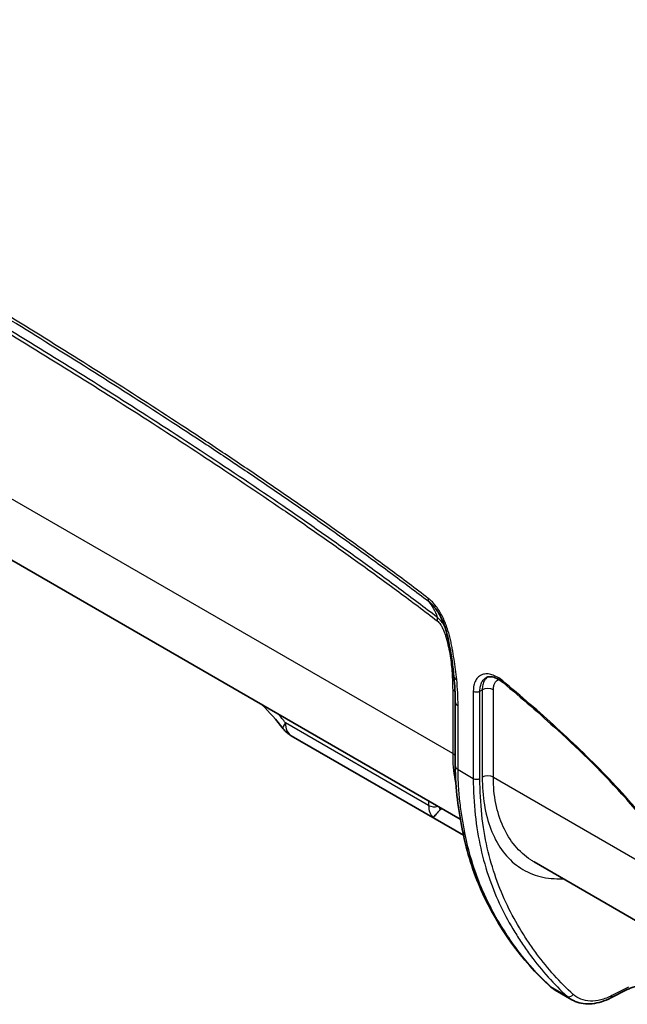
# Model space of a CAD drawing. Units: millimetres. Extents: x 43 to 4159, y 24 to 2132.
# Drawn here: x 301 to 375, y 187 to 306 of the extents above; entities that cross this region are included whole.
import ezdxf

# ---------------------------------------------------------------- set-up
doc = ezdxf.new("R2010")
doc.units = ezdxf.units.MM
doc.header["$LTSCALE"] = 3
doc.layers.add('Visible (ISO)', color=7, linetype='Continuous', lineweight=35)
doc.layers.add('Visible Narrow (ISO)', color=7, linetype='Continuous', lineweight=25)

msp = doc.modelspace()

# ---------------------------------------------------------------- linework, layer by layer
at = {"layer": 'Visible (ISO)'}
for p, q in [((204.569, 295.871), (354.815, 209.126)), ((351.837, 234.604), (351.837, 234.604)), ((354.203, 215.606), (354.203, 223.347)), ((355.185, 207.209), (334.34, 219.244)), ((384.778, 191.827), (363.75, 203.968)), ((366.315, 188.434), (368.324, 187.274)), ((375.041, 188.506), (373.037, 187.494)), ((368.324, 187.274), (368.325, 187.274))]:
    msp.add_line(p, q, dxfattribs=at)
msp.add_arc((336.055, 222.213), 3.429, 218.19536, 240, dxfattribs=at)
msp.add_ellipse((352.723, 209.753), major_axis=(0.544, 0.784), ratio=0.6252357, start_param=1.0669202, end_param=1.3873152, dxfattribs=at)
for points, knots in [([(354.044, 226.384), (353.91, 227.656), (353.731, 228.95), (353.352, 230.947), (353.204, 231.635), (352.841, 232.709), (352.69, 233.088), (352.321, 233.856), (352.094, 234.252), (351.837, 234.604)], [0, 0, 0, 0, 0.5933331, 0.5933331, 0.9015496, 0.9015496, 1.067306, 1.067306, 1.2444469, 1.2444469, 1.2444469, 1.2444469]), ([(359.99, 225.678), (359.735, 225.891), (359.472, 226.062), (358.981, 226.297), (358.748, 226.365), (358.352, 226.406), (358.186, 226.383), (358.015, 226.317), (357.983, 226.302), (357.951, 226.285)], [0, 0, 0, 0, 0.15138289, 0.15138289, 0.30130853, 0.30130853, 0.45069686, 0.45069686, 0.48785592, 0.48785592, 0.48785592, 0.48785592]), ([(383.171, 198.595), (382.745, 200.016), (382.127, 201.481), (380.698, 204.059), (379.938, 205.227), (377.813, 208.214), (376.366, 209.965), (372.23, 214.603), (369.436, 217.325), (364.43, 221.905), (362.215, 223.821), (359.99, 225.678)], [0, 0, 0, 0, 0.625594, 0.625594, 1.1793032, 1.1793032, 2.1052291, 2.1052291, 3.7669159, 3.7669159, 5.0573336, 5.0573336, 5.0573336, 5.0573336]), ([(352.341, 210.231), (352.238, 210.114), (352.13, 209.998), (352.033, 209.894), (351.985, 209.841), (351.939, 209.792), (351.896, 209.746), (351.854, 209.701), (351.815, 209.659), (351.779, 209.62), (351.635, 209.466), (351.548, 209.376), (351.514, 209.361)], [0, 0, 0, 0, 0.0006198893, 0.0006198893, 0.0006198893, 0.0009298339, 0.0009298339, 0.0009298339, 0.0012397786, 0.0012397786, 0.0012397786, 0.0024795572, 0.0024795572, 0.0024795572, 0.0024795572]), ([(365.629, 188.938), (362.282, 192.011), (359.436, 195.87), (356.381, 202.71), (355.597, 205.111), (355.081, 207.716)], [0, 0, 0, 0, 3.0685712, 3.0685712, 4.5050562, 4.5050562, 4.5050562, 4.5050562]), ([(380.745, 188.433), (380.523, 188.561), (380.255, 188.68), (379.656, 188.88), (379.317, 188.961), (378.596, 189.074), (378.205, 189.103), (377.412, 189.102), (377.002, 189.067), (376.213, 188.934), (375.829, 188.83), (375.331, 188.642), (375.18, 188.576), (375.041, 188.506)], [0, 0, 0, 0, 0.13885433, 0.13885433, 0.28351622, 0.28351622, 0.43718985, 0.43718985, 0.60112335, 0.60112335, 0.7739622, 0.7739622, 0.85623473, 0.85623473, 0.85623473, 0.85623473]), ([(373.037, 187.494), (372.28, 187.111), (371.509, 186.87), (370.05, 186.72), (369.338, 186.813), (368.583, 187.135), (368.451, 187.201), (368.325, 187.274)], [0, 0, 0, 0, 0.41477539, 0.41477539, 0.82948248, 0.82948248, 0.91984918, 0.91984918, 0.91984918, 0.91984918])]:
    msp.add_open_spline(points, degree=3, knots=knots, dxfattribs=at)
for points in [[(354.203, 223.347), (354.203, 224.329), (354.153, 225.344), (354.044, 226.384)], [(333.36, 220.093), (332.543, 221.131), (331.676, 222.092), (330.787, 222.999)], [(355.081, 207.716), (354.603, 210.122), (354.203, 212.841), (354.203, 215.606)], [(363.75, 203.968), (363.749, 203.968), (363.749, 203.968), (363.749, 203.968)], [(366.315, 188.434), (366.07, 188.576), (365.839, 188.745), (365.629, 188.938)]]:
    msp.add_open_spline(points, degree=3, dxfattribs=at)
at = {"layer": 'Visible Narrow (ISO)'}
for p, q in [((353.887, 217.071), (199.946, 305.949)), ((351.553, 234.648), (351.552, 234.648)), ((353.887, 224.812), (353.887, 217.071)), ((356.386, 224.64), (356.386, 214.073)), ((357.191, 224.638), (357.472, 224.791)), ((357.191, 214.071), (357.191, 224.638)), ((357.472, 224.791), (357.472, 214.23)), ((358.813, 214.227), (358.813, 224.787)), ((354.538, 215.14), (354.538, 222.881)), ((350.977, 210.798), (333.63, 220.813)), ((354.538, 215.14), (356.386, 214.073)), ((358.813, 214.227), (382.471, 200.568)), ((350.977, 211.342), (350.977, 210.798)), ((351.514, 209.361), (355.177, 207.246)), ((367.759, 187.687), (365.763, 188.84)), ((375.183, 188.78), (373.18, 187.768))]:
    msp.add_line(p, q, dxfattribs=at)
for centre, major_axis, ratio, start_param, end_param in [((306.326, 264.367), (-1.125, 1.949), 0.5773503, 6.0632827, 6.0635951), ((306.326, 264.367), (-1.125, 1.949), 0.5773503, 4.8525513, 4.8527307), ((306.326, 264.367), (-1.125, 1.949), 0.5773503, 4.0222721, 4.0223422), ((314.916, 259.408), (-1.125, 1.949), 0.5773503, 0.8437393, 0.8437692), ((314.916, 259.408), (1.125, -1.949), 0.5773503, 0.6221885, 0.6222046), ((351.744, 236.347), (-0.694, -0.908), 0.4779878, 5.5659549, 6.1332413), ((350.675, 232.371), (1.158, 1.513), 0.4768986, 5.566542, 5.9117838), ((355.181, 226.503), (-1.137, -0.119), 0.4987434, 0, 0.7289805), ((360.356, 226.117), (-0.366, -0.439), 0.4381866, 5.5856943, 6.2831853), ((352.54, 224.034), (1.905, 0), 0.5773503, 0.5376107, 0.7853982), ((356.79, 224.873), (-0.571, 0), 0.5773503, 0.7853982, 2.3474678), ((358.14, 224.399), (0.953, 0), 0.5773503, 0.7853982, 2.3474678), ((355.346, 223.347), (-1.143, 0), 0.5773503, 0, 0.7853982), ((336.055, 222.213), (-2.695, -2.12), 0.1976187, 5.6534074, 6.2831853), ((336.055, 222.213), (-1.715, -2.97), 0.5773503, 5.4977871, 6.2831853), ((352.54, 216.293), (1.905, 0), 0.5773503, 0.5093269, 0.7853982), ((355.346, 215.606), (-1.143, 0), 0.5773503, 0, 0.7853982), ((356.79, 214.306), (-0.571, 0), 0.5773503, 0.7853982, 2.3474678), ((358.14, 213.838), (0.953, 0), 0.5773503, 0.7853982, 2.3474678), ((351.65, 211.187), (-0.952, 0), 0.5773503, 0.7853982, 2.0507715), ((353.703, 211.392), (0.872, 1.773), 0.6459452, 2.3206413, 2.5522036), ((356.202, 207.939), (-1.121, -0.222), 0.685048, 6.2831807, 6.9445126), ((366.402, 189.78), (-0.773, -0.842), 0.8161574, 0, 0.1784386), ((368.079, 188.158), (-0.384, -0.423), 0.8069311, 0.1745265, 1.738426), ((372.779, 188.004), (0.258, -0.51), 0.6028118, 0, 0.81816)]:
    msp.add_ellipse(centre, major_axis=major_axis, ratio=ratio, start_param=start_param, end_param=end_param, dxfattribs=at)
for points, knots in [([(350.936, 235.88), (349.381, 237.067), (347.824, 238.236), (346.265, 239.39), (344.705, 240.543), (343.144, 241.679), (341.58, 242.802), (340.017, 243.925), (338.453, 245.035), (336.887, 246.131), (335.322, 247.227), (333.755, 248.311), (332.187, 249.385), (330.62, 250.459), (329.051, 251.521), (327.482, 252.573), (325.913, 253.626), (324.343, 254.67), (322.772, 255.704), (319.63, 257.772), (316.487, 259.805), (313.342, 261.808), (307.052, 265.815), (300.757, 269.704), (294.461, 273.503), (288.165, 277.302), (281.868, 281.01), (275.569, 284.646)], [0, 0, 0, 0, 0.00890747, 0.00890747, 0.00890747, 0.01781493, 0.01781493, 0.01781493, 0.0267224, 0.0267224, 0.0267224, 0.03562986, 0.03562986, 0.03562986, 0.04453733, 0.04453733, 0.04453733, 0.05344479, 0.05344479, 0.05344479, 0.07125973, 0.07125973, 0.07125973, 0.10688959, 0.10688959, 0.10688959, 0.14251945, 0.14251945, 0.14251945, 0.14251945]), ([(275.692, 284.223), (281.984, 280.59), (288.276, 276.885), (294.567, 273.089), (300.857, 269.293), (307.148, 265.407), (313.432, 261.404), (313.435, 261.402), (313.438, 261.4), (313.441, 261.398), (316.581, 259.398), (319.718, 257.369), (322.854, 255.304), (322.858, 255.302), (322.861, 255.299), (322.865, 255.297), (324.431, 254.266), (325.996, 253.225), (327.56, 252.176), (327.564, 252.174), (327.568, 252.171), (327.571, 252.169), (329.136, 251.119), (330.699, 250.061), (332.262, 248.99), (332.265, 248.988), (332.269, 248.986), (332.272, 248.983), (333.838, 247.911), (335.403, 246.828), (336.967, 245.733), (338.528, 244.64), (340.087, 243.533), (341.646, 242.413), (341.649, 242.412), (341.651, 242.41), (341.654, 242.408), (343.213, 241.288), (344.771, 240.155), (346.326, 239.004), (347.884, 237.852), (349.44, 236.684), (350.993, 235.498)], [0, 0, 0, 0, 0.03559103, 0.03559103, 0.03559103, 0.07118205, 0.07118205, 0.07118205, 0.0711996, 0.0711996, 0.0711996, 0.08897757, 0.08897757, 0.08897757, 0.08899784, 0.08899784, 0.08899784, 0.09787532, 0.09787532, 0.09787532, 0.0978958, 0.0978958, 0.0978958, 0.10677308, 0.10677308, 0.10677308, 0.10679247, 0.10679247, 0.10679247, 0.115688, 0.115688, 0.115688, 0.12456859, 0.12456859, 0.12456859, 0.12458236, 0.12458236, 0.12458236, 0.13346635, 0.13346635, 0.13346635, 0.14236411, 0.14236411, 0.14236411, 0.14236411]), ([(352.016, 233.58), (350.465, 234.767), (348.912, 235.934), (347.357, 237.086), (345.801, 238.237), (344.244, 239.373), (342.684, 240.494), (342.681, 240.496), (342.678, 240.498), (342.675, 240.5), (341.119, 241.619), (339.561, 242.724), (338.002, 243.817), (337.999, 243.82), (337.995, 243.823), (337.991, 243.825), (336.433, 244.918), (334.874, 245.996), (333.314, 247.065), (333.309, 247.068), (333.305, 247.071), (333.301, 247.074), (330.177, 249.214), (327.05, 251.311), (323.92, 253.372), (323.916, 253.376), (323.911, 253.379), (323.906, 253.382), (320.776, 255.443), (317.645, 257.469), (314.512, 259.465), (314.507, 259.468), (314.502, 259.471), (314.498, 259.474), (308.227, 263.469), (301.95, 267.347), (295.673, 271.136), (295.67, 271.138), (295.667, 271.14), (295.664, 271.141), (289.385, 274.931), (283.106, 278.628), (276.826, 282.254)], [0, 0, 0, 0, 0.00888529, 0.00888529, 0.00888529, 0.01777058, 0.01777058, 0.01777058, 0.01778789, 0.01778789, 0.01778789, 0.02665587, 0.02665587, 0.02665587, 0.0266775, 0.0266775, 0.0266775, 0.03554116, 0.03554116, 0.03554116, 0.0355661, 0.0355661, 0.0355661, 0.05331175, 0.05331175, 0.05331175, 0.05333931, 0.05333931, 0.05333931, 0.07108233, 0.07108233, 0.07108233, 0.07110915, 0.07110915, 0.07110915, 0.10662349, 0.10662349, 0.10662349, 0.1066414, 0.1066414, 0.1066414, 0.14216466, 0.14216466, 0.14216466, 0.14216466]), ([(276.916, 281.746), (283.192, 278.122), (289.468, 274.428), (295.742, 270.644), (302.016, 266.859), (308.29, 262.985), (314.558, 258.995), (317.692, 257), (320.825, 254.975), (323.956, 252.914), (327.087, 250.853), (330.215, 248.757), (333.339, 246.617), (334.901, 245.547), (336.462, 244.468), (338.022, 243.374), (339.583, 242.281), (341.142, 241.174), (342.7, 240.055), (344.257, 238.936), (345.813, 237.801), (347.367, 236.651), (348.921, 235.501), (350.473, 234.335), (352.022, 233.149)], [0, 0, 0, 0, 0.03549901, 0.03549901, 0.03549901, 0.07100157, 0.07100157, 0.07100157, 0.08875306, 0.08875306, 0.08875306, 0.10650456, 0.10650456, 0.10650456, 0.1153803, 0.1153803, 0.1153803, 0.12425605, 0.12425605, 0.12425605, 0.1331318, 0.1331318, 0.1331318, 0.14200754, 0.14200754, 0.14200754, 0.14200754]), ([(354.372, 226.036), (354.286, 226.858), (354.181, 227.686), (354.052, 228.522), (353.987, 228.94), (353.917, 229.36), (353.839, 229.782), (353.8, 229.993), (353.76, 230.204), (353.717, 230.416), (353.696, 230.523), (353.674, 230.629), (353.652, 230.735), (353.629, 230.842), (353.605, 230.949), (353.579, 231.056), (353.528, 231.271), (353.472, 231.488), (353.408, 231.707), (353.344, 231.926), (353.273, 232.148), (353.196, 232.368), (353.041, 232.808), (352.86, 233.244), (352.642, 233.674), (352.533, 233.889), (352.415, 234.102), (352.289, 234.308), (352.163, 234.513), (352.029, 234.711), (351.885, 234.901), (351.741, 235.091), (351.587, 235.273), (351.429, 235.437), (351.271, 235.601), (351.107, 235.75), (350.936, 235.88)], [0, 0, 0, 0, 0.003797148, 0.003797148, 0.003797148, 0.005696248, 0.005696248, 0.005696248, 0.006645955, 0.006645955, 0.006645955, 0.007120854, 0.007120854, 0.007120854, 0.007595818, 0.007595818, 0.007595818, 0.008546024, 0.008546024, 0.008546024, 0.00949658, 0.00949658, 0.00949658, 0.011397788, 0.011397788, 0.011397788, 0.012348392, 0.012348392, 0.012348392, 0.013298996, 0.013298996, 0.013298996, 0.014249599, 0.014249599, 0.014249599, 0.015200203, 0.015200203, 0.015200203, 0.015200203]), ([(350.993, 235.498), (351.192, 235.241), (351.377, 234.965), (351.54, 234.671), (351.727, 234.334), (351.888, 233.972), (352.016, 233.58)], [0.0004405345, 0.0004405345, 0.0004405345, 0.0004405345, 0.0026960653, 0.0026960653, 0.0026960653, 0.0052807977, 0.0052807977, 0.0052807977, 0.0052807977]), ([(350.993, 235.498), (351.151, 235.377), (351.301, 235.236), (351.446, 235.081), (351.583, 234.934), (351.715, 234.771), (351.837, 234.604)], [0, 0, 0, 0, 0.0008773955, 0.0008773955, 0.0008773955, 0.0017050819, 0.0017050819, 0.0017050819, 0.0017050819]), ([(352.912, 232.494), (352.903, 232.509), (352.895, 232.524), (352.847, 232.608), (352.806, 232.675), (352.742, 232.773), (352.72, 232.805), (352.676, 232.871), (352.654, 232.904), (352.449, 233.191), (352.241, 233.414), (352.016, 233.58)], [0.0130144566, 0.0130144566, 0.0130144566, 0.0130144566, 0.0130832116, 0.0130832116, 0.013397531, 0.013397531, 0.0135546906, 0.0135546906, 0.0137118503, 0.0137118503, 0.0149691277, 0.0149691277, 0.0149691277, 0.0149691277]), ([(352.022, 233.149), (352.093, 233.094), (352.162, 233.028), (352.227, 232.954), (352.292, 232.88), (352.351, 232.801), (352.407, 232.716), (352.421, 232.695), (352.434, 232.674), (352.448, 232.652), (352.461, 232.631), (352.474, 232.609), (352.487, 232.587), (352.513, 232.543), (352.538, 232.499), (352.562, 232.454), (352.61, 232.365), (352.654, 232.275), (352.696, 232.183), (352.781, 232), (352.854, 231.815), (352.92, 231.632), (352.986, 231.448), (353.046, 231.264), (353.101, 231.08), (353.21, 230.711), (353.3, 230.345), (353.378, 229.982), (353.455, 229.619), (353.52, 229.26), (353.576, 228.905), (353.687, 228.196), (353.763, 227.504), (353.813, 226.822), (353.863, 226.141), (353.887, 225.471), (353.887, 224.812)], [0, 0, 0, 0, 0.000406207, 0.000406207, 0.000406207, 0.000812414, 0.000812414, 0.000812414, 0.000913965, 0.000913965, 0.000913965, 0.001015517, 0.001015517, 0.001015517, 0.00121862, 0.00121862, 0.00121862, 0.001624827, 0.001624827, 0.001624827, 0.002437241, 0.002437241, 0.002437241, 0.003249654, 0.003249654, 0.003249654, 0.004874482, 0.004874482, 0.004874482, 0.006499309, 0.006499309, 0.006499309, 0.009748963, 0.009748963, 0.009748963, 0.012998618, 0.012998618, 0.012998618, 0.012998618]), ([(359.952, 225.883), (359.736, 226.063), (359.516, 226.217), (359.298, 226.341), (359.081, 226.465), (358.864, 226.561), (358.65, 226.627), (358.435, 226.693), (358.23, 226.727), (358.034, 226.731), (357.839, 226.734), (357.651, 226.705), (357.481, 226.645), (357.311, 226.586), (357.158, 226.496), (357.021, 226.376), (356.884, 226.256), (356.769, 226.109), (356.674, 225.937), (356.58, 225.765), (356.507, 225.564), (356.459, 225.347), (356.411, 225.13), (356.386, 224.894), (356.386, 224.64)], [0, 0, 0, 0, 0.0012454416, 0.0012454416, 0.0012454416, 0.0024908832, 0.0024908832, 0.0024908832, 0.0037363248, 0.0037363248, 0.0037363248, 0.0049817664, 0.0049817664, 0.0049817664, 0.006227208, 0.006227208, 0.006227208, 0.0074726496, 0.0074726496, 0.0074726496, 0.0087180912, 0.0087180912, 0.0087180912, 0.0099635328, 0.0099635328, 0.0099635328, 0.0099635328]), ([(357.191, 224.638), (357.19, 224.857), (357.211, 225.06), (357.293, 225.434), (357.355, 225.606), (357.517, 225.903), (357.616, 226.029), (357.801, 226.192), (357.874, 226.243), (357.951, 226.285)], [0, 0, 0, 0, 0.0010598386, 0.0010598386, 0.0021196772, 0.0021196772, 0.0031795158, 0.0031795158, 0.0037901222, 0.0037901222, 0.0037901222, 0.0037901222]), ([(358.093, 226.345), (357.946, 226.234), (357.822, 226.087), (357.643, 225.761), (357.579, 225.588), (357.495, 225.213), (357.473, 225.01), (357.472, 224.791)], [0.60159149, 0.60159149, 0.60159149, 0.60159149, 0.75, 0.75, 0.875, 0.875, 1, 1, 1, 1]), ([(358.813, 224.787), (358.813, 224.948), (358.828, 225.096), (358.889, 225.371), (358.935, 225.497), (359.108, 225.815), (359.275, 225.966), (359.477, 226.045)], [0, 0, 0, 0, 0.125, 0.125, 0.25, 0.25, 0.48916005, 0.48916005, 0.48916005, 0.48916005]), ([(383.314, 198.526), (383.093, 199.264), (382.831, 199.996), (382.525, 200.721), (382.372, 201.083), (382.208, 201.443), (382.033, 201.802), (381.858, 202.161), (381.672, 202.518), (381.476, 202.872), (381.28, 203.227), (381.077, 203.575), (380.869, 203.919), (380.661, 204.262), (380.448, 204.601), (380.231, 204.936), (379.796, 205.605), (379.343, 206.258), (378.877, 206.898), (378.41, 207.537), (377.93, 208.164), (377.438, 208.781), (376.946, 209.397), (376.448, 209.999), (375.944, 210.587), (374.938, 211.762), (373.912, 212.887), (372.873, 213.978), (371.833, 215.068), (370.781, 216.125), (369.719, 217.155), (368.657, 218.186), (367.585, 219.192), (366.505, 220.178), (365.426, 221.163), (364.339, 222.13), (363.246, 223.08), (362.153, 224.03), (361.053, 224.964), (359.952, 225.883)], [0, 0, 0, 0, 0.003193623, 0.003193623, 0.003193623, 0.004790434, 0.004790434, 0.004790434, 0.006387245, 0.006387245, 0.006387245, 0.007984056, 0.007984056, 0.007984056, 0.009580868, 0.009580868, 0.009580868, 0.01277449, 0.01277449, 0.01277449, 0.015968113, 0.015968113, 0.015968113, 0.019161736, 0.019161736, 0.019161736, 0.025548981, 0.025548981, 0.025548981, 0.031936226, 0.031936226, 0.031936226, 0.038323471, 0.038323471, 0.038323471, 0.044710716, 0.044710716, 0.044710716, 0.051097961, 0.051097961, 0.051097961, 0.051097961]), ([(353.887, 217.071), (353.887, 215.952), (353.976, 214.887), (354.194, 213.666), (354.24, 213.44), (354.29, 213.219)], [3.14159265, 3.14159265, 3.14159265, 3.14159265, 3.32921555, 3.32921555, 3.37251182, 3.37251182, 3.37251182, 3.37251182]), ([(355.411, 207.292), (355.291, 207.895), (355.174, 208.516), (354.962, 209.785), (354.866, 210.434), (354.708, 211.75), (354.645, 212.418), (354.56, 213.768), (354.538, 214.45), (354.538, 215.14)], [0, 0, 0, 0, 0.003373799, 0.003373799, 0.006747599, 0.006747599, 0.010121398, 0.010121398, 0.013495198, 0.013495198, 0.013495198, 0.013495198]), ([(356.386, 214.073), (356.386, 212.556), (356.463, 211.088), (356.767, 208.248), (356.992, 206.897), (357.86, 203.029), (358.696, 200.698), (360.243, 197.482), (360.807, 196.457), (361.713, 194.976), (362.026, 194.492), (362.666, 193.541), (362.994, 193.075), (364.002, 191.709), (364.706, 190.842), (366.182, 189.197), (366.954, 188.419), (367.759, 187.687)], [0, 0, 0, 0, 0.00741706, 0.00741706, 0.01483412, 0.01483412, 0.02966824, 0.02966824, 0.0370853, 0.0370853, 0.04079383, 0.04079383, 0.04450236, 0.04450236, 0.05191942, 0.05191942, 0.05933648, 0.05933648, 0.05933648, 0.05933648]), ([(368.479, 187.922), (367.68, 188.648), (366.915, 189.419), (366.184, 190.234), (365.453, 191.049), (364.755, 191.908), (364.089, 192.809), (363.756, 193.259), (363.431, 193.72), (363.113, 194.191), (362.796, 194.662), (362.486, 195.142), (362.186, 195.631), (361.586, 196.609), (361.025, 197.625), (360.513, 198.687), (359.488, 200.812), (358.657, 203.122), (358.082, 205.678), (357.794, 206.956), (357.57, 208.295), (357.419, 209.703), (357.267, 211.111), (357.191, 212.567), (357.191, 214.071)], [0, 0, 0, 0, 0.007287271, 0.007287271, 0.007287271, 0.014574541, 0.014574541, 0.014574541, 0.018218177, 0.018218177, 0.018218177, 0.021861812, 0.021861812, 0.021861812, 0.029149082, 0.029149082, 0.029149082, 0.043723624, 0.043723624, 0.043723624, 0.051010894, 0.051010894, 0.051010894, 0.058298165, 0.058298165, 0.058298165, 0.058298165]), ([(357.472, 214.23), (357.472, 211.896), (357.815, 209.752), (359.202, 206.113), (360.248, 204.62), (362.286, 203.062), (363.042, 202.657), (364.687, 202.097), (365.576, 201.943), (366.764, 201.917), (367.016, 201.921), (367.271, 201.934)], [0, 0, 0, 0, 0.25, 0.25, 0.5, 0.5, 0.625, 0.625, 0.75, 0.75, 0.78308243, 0.78308243, 0.78308243, 0.78308243]), ([(363.749, 203.968), (363.613, 204.047), (363.479, 204.129), (361.93, 205.144), (360.785, 206.516), (359.226, 209.939), (358.813, 211.989), (358.813, 214.227)], [0.4767657, 0.4767657, 0.4767657, 0.4767657, 0.5, 0.5, 0.75, 0.75, 1, 1, 1, 1]), ([(350.977, 210.798), (350.977, 210.495), (351.023, 210.207), (351.117, 209.96), (351.209, 209.716), (351.346, 209.512), (351.514, 209.361)], [0, 0, 0, 0, 0.33067415, 0.33067415, 0.33067415, 0.65743796, 0.65743796, 0.65743796, 0.65743796]), ([(365.763, 188.84), (364.554, 189.95), (363.427, 191.165), (361.856, 193.139), (361.352, 193.822), (360.38, 195.236), (359.912, 195.965), (359.015, 197.475), (358.588, 198.256), (357.784, 199.885), (357.407, 200.734), (356.717, 202.497), (356.404, 203.412), (355.851, 205.302), (355.611, 206.28), (355.411, 207.292)], [0, 0, 0, 0, 0.011257403, 0.011257403, 0.016886104, 0.016886104, 0.022514805, 0.022514805, 0.028143506, 0.028143506, 0.033772208, 0.033772208, 0.039400909, 0.039400909, 0.04502961, 0.04502961, 0.04502961, 0.04502961]), ([(373.18, 187.768), (372.724, 187.538), (372.272, 187.366), (371.392, 187.144), (370.965, 187.095), (370.158, 187.121), (369.776, 187.197), (369.077, 187.47), (368.759, 187.668), (368.479, 187.922)], [0, 0, 0, 0, 0.25, 0.25, 0.5, 0.5, 0.75, 0.75, 1, 1, 1, 1])]:
    msp.add_open_spline(points, degree=3, knots=knots, dxfattribs=at)
for points in [[(354.538, 222.881), (354.538, 223.905), (354.486, 224.955), (354.372, 226.036)], [(333.63, 220.813), (333.352, 221.166), (333.071, 221.509), (332.786, 221.845)], [(366.315, 188.434), (366.118, 188.548), (365.934, 188.683), (365.763, 188.84)], [(367.759, 187.687), (367.934, 187.528), (368.123, 187.39), (368.324, 187.274)]]:
    msp.add_open_spline(points, degree=3, dxfattribs=at)

doc.saveas('drawing.dxf')
